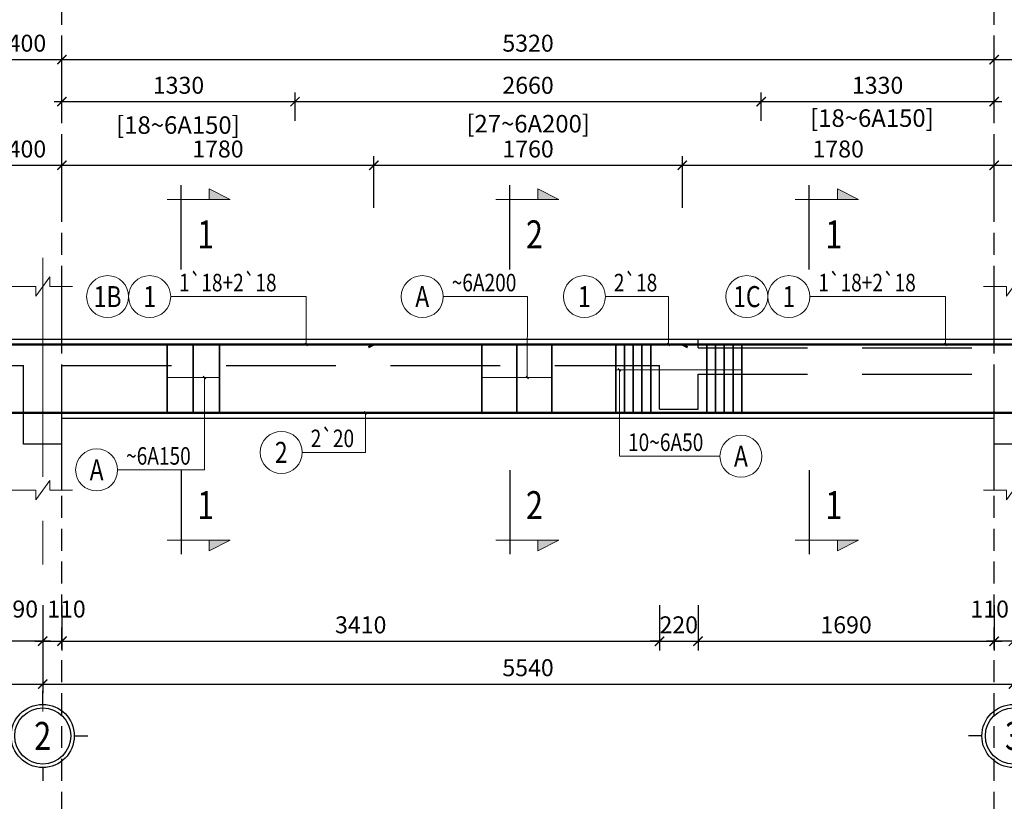
# Model space of a CAD drawing. Units: millimetres. Extents: x -449498 to -113498, y 92974 to 265615.
# Drawn here: x -224463 to -213224, y 181490 to 190406 of the extents above; entities that cross this region are included whole.
import ezdxf
from ezdxf.enums import TextEntityAlignment as Align

# ---------------------------------------------------------------- set-up
doc = ezdxf.new("R2010")
doc.units = ezdxf.units.MM
doc.header["$LTSCALE"] = 1000
doc.header["$MEASUREMENT"] = 0
for name, pattern in [('1', [2, 1, 1]), ('CENTERX2', [4, 2.5, -0.5, 0.5, -0.5]), ('HIDDEN', [0.375, 0.25, -0.125])]:
    doc.linetypes.add(name, pattern=pattern)
doc.layers.get('DEFPOINTS').update_dxf_attribs({"color": 250, "linetype": '1'})
for name, color, linetype, lineweight in [('KC-CHUNG-KYHIEU', 1, 'Continuous', 18), ('KC-CHUNG-TEXT', 7, 'Continuous', 20), ('KC-COT-NETCAT', 2, 'Continuous', 30), ('KC-DAM-NETCAT', 2, 'Continuous', 30), ('KC-DAM-NETDUT', 3, 'HIDDEN', 25), ('KC-DAM-THEP', 6, 'Continuous', 50), ('KC-DAM-THEPDAI', 4, 'Continuous', 35), ('KC-DIM', 8, 'Continuous', 13), ('KC-TRUC', 8, 'CENTERX2', 13)]:
    doc.layers.add(name, color=color, linetype=linetype, lineweight=lineweight)
doc.layers.add('ketcau-8', color=8, linetype='Continuous')
doc.styles.add('Chữ mảnh', font='vnsimli.shx', dxfattribs={"width": 0.7})
doc.styles.add('Chữ đậm', font='arial.ttf', dxfattribs={"width": 0.8})
doc.styles.add('TEXT', font='Vharialn.ttf')
doc.styles.add('Vnsimli', font='vnsimli.shx', dxfattribs={"width": 0.7, "bigfont": 'vns.shx'})
doc.dimstyles.new('Copy of ketcau-1 1-2', dxfattribs={"dimscale": 0.88, "dimtxt": 220, "dimasz": 120, "dimexe": 120, "dimexo": 0, "dimgap": 100, "dimtad": 1, "dimdec": 0, "dimlfac": 0.5, "dimzin": 4, "dimdsep": 46, "dimtxsty": 'TEXT', "dimblk": 'ARCHTICK', "dimcen": 200, "dimdle": 100, "dimclrd": 8, "dimclre": 8, "dimclrt": 2, "dimadec": 0, "dimazin": 0, "dimtfac": 1, "dimtdec": 0, "dimtix": 1, "dimtmove": 2, "dimatfit": 2, "dimldrblk": 'NONE', "dimfxl": 1, "dimtolj": 1, "dimtzin": 0, "dimarcsym": 0})
doc.dimstyles.new('D1-40', dxfattribs={"dimscale": 40, "dimtxt": 2.5, "dimasz": 0.75, "dimexe": 0.75, "dimexo": 0, "dimgap": 1, "dimtad": 1, "dimdec": 0, "dimzin": 13, "dimdsep": 46, "dimtxsty": 'Vnsimli', "dimblk": 'OBLIQUE', "dimcen": 1, "dimdle": 0.75, "dimclrd": 8, "dimclre": 8, "dimclrt": 2, "dimadec": 0, "dimazin": 0, "dimtfac": 1, "dimtdec": 0, "dimtix": 1, "dimtmove": 0, "dimatfit": 3, "dimfxl": 100, "dimtolj": 1, "dimtzin": 13, "dimlwd": -1, "dimlwe": -1, "dimarcsym": 1})

# ---------------------------------------------------------------- blocks, each defined once
blk = doc.blocks.new('Trục')
at = {"layer": 'KC-CHUNG-KYHIEU', "color": 9, "linetype": 'Continuous', "lineweight": -3}
for p, q in [((0, 4.5), (0, 6.42)), ((-4.5, 0), (-6.42, 0)), ((4.5, 0), (6.42, 0)), ((0, -4.5), (0, -6.42))]:
    blk.add_line(p, q, dxfattribs=at)
for radius in [4.5, 4]:
    blk.add_circle((0, 0), radius, dxfattribs=at)
at = {"layer": 'KC-CHUNG-TEXT', "color": 2, "style": 'Chữ đậm', "width": 0.8}
blk.add_attdef('TRỤC', text='', height=4, dxfattribs=at).set_placement((0, 0), align=Align.MIDDLE_CENTER)
blk = doc.blocks.new('_ArchTick')
at = {"color": 0, "linetype": 'ByBlock', "const_width": 0.15}
blk.add_lwpolyline([(-0.5, -0.5), (0.5, 0.5)], dxfattribs=at)
blk = doc.blocks.new('*D1451')
at = {"layer": 'DEFPOINTS', "color": 0, "ltscale": 5}
for p in [(-233360, 183728), (-224200, 183728), (-224200, 182828)]:
    blk.add_point(p, dxfattribs=at)
at = {"layer": 'KC-DIM', "color": 8, "lineweight": -2, "ltscale": 5}
for p, q in [((-233360, 183728), (-233360, 182722)), ((-224200, 183728), (-224200, 182722)), ((-233448, 182828), (-224112, 182828))]:
    blk.add_line(p, q, dxfattribs=at)
at = {"layer": 'KC-DIM', "color": 8, "lineweight": -2, "ltscale": 5, "xscale": 105.6, "yscale": 105.6, "zscale": 105.6, "rotation": 180}
blk.add_blockref('_ArchTick', (-233360, 182828), dxfattribs=at)
at = {"layer": 'KC-DIM', "color": 8, "lineweight": -2, "ltscale": 5, "xscale": 105.6, "yscale": 105.6, "zscale": 105.6}
blk.add_blockref('_ArchTick', (-224200, 182828), dxfattribs=at)
at = {"layer": 'KC-DIM', "color": 2, "ltscale": 5, "insert": (-228780, 183014), "char_height": 193.6, "attachment_point": 5, "style": 'TEXT'}
blk.add_mtext('\\A1;4580', dxfattribs=at)
blk = doc.blocks.new('_None')
blk = doc.blocks.new('*D1458')
at = {"layer": 'DEFPOINTS', "color": 0, "ltscale": 5}
for p in [(-213340, 189951), (-223980, 189252), (-213340, 189252)]:
    blk.add_point(p, dxfattribs=at)
at = {"layer": 'KC-DIM', "color": 8, "lineweight": -2, "ltscale": 5}
for p, q in [((-223980, 189252), (-223980, 190057)), ((-213340, 189252), (-213340, 190057)), ((-224068, 189951), (-213252, 189951))]:
    blk.add_line(p, q, dxfattribs=at)
at = {"layer": 'KC-DIM', "color": 8, "lineweight": -2, "ltscale": 5, "xscale": 105.6, "yscale": 105.6, "zscale": 105.6, "rotation": 180}
blk.add_blockref('_ArchTick', (-223980, 189951), dxfattribs=at)
at = {"layer": 'KC-DIM', "color": 8, "lineweight": -2, "ltscale": 5, "xscale": 105.6, "yscale": 105.6, "zscale": 105.6}
blk.add_blockref('_ArchTick', (-213340, 189951), dxfattribs=at)
at = {"layer": 'KC-DIM', "color": 2, "ltscale": 5, "insert": (-218660, 190138), "char_height": 193.6, "attachment_point": 5, "style": 'TEXT'}
blk.add_mtext('\\A1;5320', dxfattribs=at)
blk = doc.blocks.new('*D1460')
at = {"layer": 'DEFPOINTS', "color": 0, "ltscale": 5}
for p in [(-213340, 189471), (-216000, 189252), (-213340, 189252)]:
    blk.add_point(p, dxfattribs=at)
at = {"layer": 'KC-DIM', "color": 8, "lineweight": -2, "ltscale": 5}
for p, q in [((-216000, 189252), (-216000, 189577)), ((-213340, 189252), (-213340, 189577)), ((-216088, 189471), (-213252, 189471))]:
    blk.add_line(p, q, dxfattribs=at)
at = {"layer": 'KC-DIM', "color": 8, "lineweight": -2, "ltscale": 5, "xscale": 105.6, "yscale": 105.6, "zscale": 105.6, "rotation": 180}
blk.add_blockref('_ArchTick', (-216000, 189471), dxfattribs=at)
at = {"layer": 'KC-DIM', "color": 8, "lineweight": -2, "ltscale": 5, "xscale": 105.6, "yscale": 105.6, "zscale": 105.6}
blk.add_blockref('_ArchTick', (-213340, 189471), dxfattribs=at)
at = {"layer": 'KC-DIM', "color": 2, "ltscale": 5, "insert": (-214670, 189658), "char_height": 193.6, "attachment_point": 5, "style": 'TEXT'}
blk.add_mtext('\\A1;1330', dxfattribs=at)
blk = doc.blocks.new('*D1461')
at = {"layer": 'DEFPOINTS', "color": 0, "ltscale": 5}
for p in [(-216000, 189471), (-221320, 189252), (-216000, 189252)]:
    blk.add_point(p, dxfattribs=at)
at = {"layer": 'KC-DIM', "color": 8, "lineweight": -2, "ltscale": 5}
for p, q in [((-221320, 189252), (-221320, 189577)), ((-216000, 189252), (-216000, 189577)), ((-221408, 189471), (-215912, 189471))]:
    blk.add_line(p, q, dxfattribs=at)
at = {"layer": 'KC-DIM', "color": 8, "lineweight": -2, "ltscale": 5, "xscale": 105.6, "yscale": 105.6, "zscale": 105.6, "rotation": 180}
blk.add_blockref('_ArchTick', (-221320, 189471), dxfattribs=at)
at = {"layer": 'KC-DIM', "color": 8, "lineweight": -2, "ltscale": 5, "xscale": 105.6, "yscale": 105.6, "zscale": 105.6}
blk.add_blockref('_ArchTick', (-216000, 189471), dxfattribs=at)
at = {"layer": 'KC-DIM', "color": 2, "ltscale": 5, "insert": (-218660, 189658), "char_height": 193.6, "attachment_point": 5, "style": 'TEXT'}
blk.add_mtext('\\A1;2660', dxfattribs=at)
blk = doc.blocks.new('_Oblique')
at = {"color": 0, "linetype": 'ByBlock', "lineweight": -2}
blk.add_line((-0.5, -0.5), (0.5, 0.5), dxfattribs=at)
blk = doc.blocks.new('*U133')
at = {"layer": 'KC-CHUNG-KYHIEU'}
blk.add_circle((3, 0), 3, dxfattribs=at)
at = {"layer": 'KC-CHUNG-KYHIEU', "color": 7, "style": 'Chữ mảnh', "width": 0.8}
blk.add_attdef('THEP', text='', height=2.5, dxfattribs=at).set_placement((-13.11, 2), align=Align.MIDDLE_LEFT)
at = {"layer": 'KC-CHUNG-KYHIEU', "color": 7, "style": 'Chữ đậm', "width": 0.8}
blk.add_attdef('SH', text='', height=3, dxfattribs=at).set_placement((3, 0), align=Align.MIDDLE_CENTER)
blk = doc.blocks.new('*U129')
at = {"layer": 'KC-CHUNG-KYHIEU'}
blk.add_circle((3, 0), 3, dxfattribs=at)
at = {"layer": 'KC-CHUNG-KYHIEU', "color": 7, "style": 'Chữ mảnh', "width": 0.8}
blk.add_attdef('THEP', text='', height=2.5, dxfattribs=at).set_placement((7.2, 2), align=Align.MIDDLE_LEFT)
at = {"layer": 'KC-CHUNG-KYHIEU', "color": 7, "style": 'Chữ đậm', "width": 0.8}
blk.add_attdef('SH', text='', height=3, dxfattribs=at).set_placement((3, 0), align=Align.MIDDLE_CENTER)
blk = doc.blocks.new('*D1465')
at = {"layer": 'DEFPOINTS', "color": 0, "ltscale": 5}
for p in [(-224200, 183728), (-213120, 183728), (-213120, 182828)]:
    blk.add_point(p, dxfattribs=at)
at = {"layer": 'KC-DIM', "color": 8, "lineweight": -2, "ltscale": 5}
for p, q in [((-224200, 183728), (-224200, 182722)), ((-213120, 183728), (-213120, 182722)), ((-224288, 182828), (-213032, 182828))]:
    blk.add_line(p, q, dxfattribs=at)
at = {"layer": 'KC-DIM', "color": 8, "lineweight": -2, "ltscale": 5, "xscale": 105.6, "yscale": 105.6, "zscale": 105.6, "rotation": 180}
blk.add_blockref('_ArchTick', (-224200, 182828), dxfattribs=at)
at = {"layer": 'KC-DIM', "color": 8, "lineweight": -2, "ltscale": 5, "xscale": 105.6, "yscale": 105.6, "zscale": 105.6}
blk.add_blockref('_ArchTick', (-213120, 182828), dxfattribs=at)
at = {"layer": 'KC-DIM', "color": 2, "ltscale": 5, "insert": (-218660, 183014), "char_height": 193.6, "attachment_point": 5, "style": 'TEXT'}
blk.add_mtext('\\A1;5540', dxfattribs=at)
blk = doc.blocks.new('*D1468')
at = {"layer": 'DEFPOINTS', "color": 0, "ltscale": 5}
for p in [(-223980, 183728), (-217160, 183728), (-217160, 183316)]:
    blk.add_point(p, dxfattribs=at)
at = {"layer": 'KC-DIM', "color": 8, "lineweight": -2, "ltscale": 5}
for p, q in [((-223980, 183728), (-223980, 183210)), ((-217160, 183728), (-217160, 183210)), ((-224068, 183316), (-217072, 183316))]:
    blk.add_line(p, q, dxfattribs=at)
at = {"layer": 'KC-DIM', "color": 8, "lineweight": -2, "ltscale": 5, "xscale": 105.6, "yscale": 105.6, "zscale": 105.6, "rotation": 180}
blk.add_blockref('_ArchTick', (-223980, 183316), dxfattribs=at)
at = {"layer": 'KC-DIM', "color": 8, "lineweight": -2, "ltscale": 5, "xscale": 105.6, "yscale": 105.6, "zscale": 105.6}
blk.add_blockref('_ArchTick', (-217160, 183316), dxfattribs=at)
at = {"layer": 'KC-DIM', "color": 2, "ltscale": 5, "insert": (-220570, 183503), "char_height": 193.6, "attachment_point": 5, "style": 'TEXT'}
blk.add_mtext('\\A1;3410', dxfattribs=at)
blk = doc.blocks.new('*D1469')
at = {"layer": 'DEFPOINTS', "color": 0, "ltscale": 5}
for p in [(-217160, 183728), (-216720, 183728), (-216720, 183316)]:
    blk.add_point(p, dxfattribs=at)
at = {"layer": 'KC-DIM', "color": 8, "lineweight": -2, "ltscale": 5}
for p, q in [((-217160, 183728), (-217160, 183210)), ((-216720, 183728), (-216720, 183210)), ((-217160, 183316), (-217266, 183316)), ((-217160, 183316), (-216720, 183316)), ((-216720, 183316), (-216614, 183316))]:
    blk.add_line(p, q, dxfattribs=at)
at = {"layer": 'KC-DIM', "color": 8, "lineweight": -2, "ltscale": 5, "xscale": 105.6, "yscale": 105.6, "zscale": 105.6}
blk.add_blockref('_ArchTick', (-217160, 183316), dxfattribs=at)
at = {"layer": 'KC-DIM', "color": 8, "lineweight": -2, "ltscale": 5, "xscale": 105.6, "yscale": 105.6, "zscale": 105.6, "rotation": 180}
blk.add_blockref('_ArchTick', (-216720, 183316), dxfattribs=at)
at = {"layer": 'KC-DIM', "color": 2, "ltscale": 5, "insert": (-216940, 183503), "char_height": 193.6, "attachment_point": 5, "style": 'TEXT'}
blk.add_mtext('\\A1;220', dxfattribs=at)
blk = doc.blocks.new('*D1470')
at = {"layer": 'DEFPOINTS', "color": 0, "ltscale": 5}
for p in [(-216720, 183728), (-213340, 183728), (-213340, 183316)]:
    blk.add_point(p, dxfattribs=at)
at = {"layer": 'KC-DIM', "color": 8, "lineweight": -2, "ltscale": 5}
for p, q in [((-216720, 183728), (-216720, 183210)), ((-213340, 183728), (-213340, 183210)), ((-216808, 183316), (-213252, 183316))]:
    blk.add_line(p, q, dxfattribs=at)
at = {"layer": 'KC-DIM', "color": 8, "lineweight": -2, "ltscale": 5, "xscale": 105.6, "yscale": 105.6, "zscale": 105.6, "rotation": 180}
blk.add_blockref('_ArchTick', (-216720, 183316), dxfattribs=at)
at = {"layer": 'KC-DIM', "color": 8, "lineweight": -2, "ltscale": 5, "xscale": 105.6, "yscale": 105.6, "zscale": 105.6}
blk.add_blockref('_ArchTick', (-213340, 183316), dxfattribs=at)
at = {"layer": 'KC-DIM', "color": 2, "ltscale": 5, "insert": (-215030, 183503), "char_height": 193.6, "attachment_point": 5, "style": 'TEXT'}
blk.add_mtext('\\A1;1690', dxfattribs=at)
blk = doc.blocks.new('*D1617')
at = {"layer": 'DEFPOINTS', "color": 0, "ltscale": 5}
for p in [(-213340, 183728), (-213120, 183728), (-213340, 183316)]:
    blk.add_point(p, dxfattribs=at)
at = {"layer": 'KC-DIM', "color": 8, "lineweight": -2, "ltscale": 5}
for p, q in [((-213340, 183728), (-213340, 183210)), ((-213120, 183728), (-213120, 183210)), ((-213032, 183316), (-213428, 183316))]:
    blk.add_line(p, q, dxfattribs=at)
at = {"layer": 'KC-DIM', "color": 8, "lineweight": -2, "ltscale": 5, "xscale": 105.6, "yscale": 105.6, "zscale": 105.6, "rotation": 180}
blk.add_blockref('_ArchTick', (-213340, 183316), dxfattribs=at)
at = {"layer": 'KC-DIM', "color": 8, "lineweight": -2, "ltscale": 5, "xscale": 105.6, "yscale": 105.6, "zscale": 105.6}
blk.add_blockref('_ArchTick', (-213120, 183316), dxfattribs=at)
at = {"layer": 'KC-DIM', "color": 2, "ltscale": 5, "insert": (-213391, 183683), "char_height": 193.6, "attachment_point": 5, "style": 'TEXT'}
blk.add_mtext('\\A1;110', dxfattribs=at)
blk = doc.blocks.new('*D1618')
at = {"layer": 'DEFPOINTS', "color": 0, "ltscale": 5}
for p in [(-212240, 189951), (-213340, 189252), (-212240, 189252)]:
    blk.add_point(p, dxfattribs=at)
at = {"layer": 'KC-DIM', "color": 8, "lineweight": -2, "ltscale": 5}
for p, q in [((-213340, 189252), (-213340, 190057)), ((-212240, 189252), (-212240, 190057)), ((-213428, 189951), (-212152, 189951))]:
    blk.add_line(p, q, dxfattribs=at)
at = {"layer": 'KC-DIM', "color": 8, "lineweight": -2, "ltscale": 5, "xscale": 105.6, "yscale": 105.6, "zscale": 105.6, "rotation": 180}
blk.add_blockref('_ArchTick', (-213340, 189951), dxfattribs=at)
at = {"layer": 'KC-DIM', "color": 8, "lineweight": -2, "ltscale": 5, "xscale": 105.6, "yscale": 105.6, "zscale": 105.6}
blk.add_blockref('_ArchTick', (-212240, 189951), dxfattribs=at)
at = {"layer": 'KC-DIM', "color": 2, "ltscale": 5, "insert": (-212790, 190138), "char_height": 193.6, "attachment_point": 5, "style": 'TEXT'}
blk.add_mtext('\\A1;550', dxfattribs=at)
blk = doc.blocks.new('*D1619')
at = {"layer": 'DEFPOINTS', "color": 0, "ltscale": 5}
for p in [(-224200, 183728), (-223980, 183728), (-223980, 183316)]:
    blk.add_point(p, dxfattribs=at)
at = {"layer": 'KC-DIM', "color": 8, "lineweight": -2, "ltscale": 5}
for p, q in [((-224200, 183728), (-224200, 183210)), ((-223980, 183728), (-223980, 183210)), ((-224288, 183316), (-223892, 183316))]:
    blk.add_line(p, q, dxfattribs=at)
at = {"layer": 'KC-DIM', "color": 8, "lineweight": -2, "ltscale": 5, "xscale": 105.6, "yscale": 105.6, "zscale": 105.6, "rotation": 180}
blk.add_blockref('_ArchTick', (-224200, 183316), dxfattribs=at)
at = {"layer": 'KC-DIM', "color": 8, "lineweight": -2, "ltscale": 5, "xscale": 105.6, "yscale": 105.6, "zscale": 105.6}
blk.add_blockref('_ArchTick', (-223980, 183316), dxfattribs=at)
at = {"layer": 'KC-DIM', "color": 2, "ltscale": 5, "insert": (-223929, 183683), "char_height": 193.6, "attachment_point": 5, "style": 'TEXT'}
blk.add_mtext('\\A1;110', dxfattribs=at)
blk = doc.blocks.new('*D1620')
at = {"layer": 'DEFPOINTS', "color": 0, "ltscale": 5}
for p in [(-224780, 183728), (-224200, 183728), (-224780, 183316)]:
    blk.add_point(p, dxfattribs=at)
at = {"layer": 'KC-DIM', "color": 8, "lineweight": -2, "ltscale": 5}
for p, q in [((-224780, 183728), (-224780, 183210)), ((-224200, 183728), (-224200, 183210)), ((-224112, 183316), (-224868, 183316))]:
    blk.add_line(p, q, dxfattribs=at)
at = {"layer": 'KC-DIM', "color": 8, "lineweight": -2, "ltscale": 5, "xscale": 105.6, "yscale": 105.6, "zscale": 105.6, "rotation": 180}
blk.add_blockref('_ArchTick', (-224780, 183316), dxfattribs=at)
at = {"layer": 'KC-DIM', "color": 8, "lineweight": -2, "ltscale": 5, "xscale": 105.6, "yscale": 105.6, "zscale": 105.6}
blk.add_blockref('_ArchTick', (-224200, 183316), dxfattribs=at)
at = {"layer": 'KC-DIM', "color": 2, "ltscale": 5, "insert": (-224473, 183683), "char_height": 193.6, "attachment_point": 5, "style": 'TEXT'}
blk.add_mtext('\\A1;290', dxfattribs=at)
blk = doc.blocks.new('*D1621')
at = {"layer": 'DEFPOINTS', "color": 0, "ltscale": 5}
for p in [(-223980, 189951), (-224780, 189252), (-223980, 189252)]:
    blk.add_point(p, dxfattribs=at)
at = {"layer": 'KC-DIM', "color": 8, "lineweight": -2, "ltscale": 5}
for p, q in [((-224780, 189252), (-224780, 190057)), ((-223980, 189252), (-223980, 190057)), ((-224868, 189951), (-223892, 189951))]:
    blk.add_line(p, q, dxfattribs=at)
at = {"layer": 'KC-DIM', "color": 8, "lineweight": -2, "ltscale": 5, "xscale": 105.6, "yscale": 105.6, "zscale": 105.6, "rotation": 180}
blk.add_blockref('_ArchTick', (-224780, 189951), dxfattribs=at)
at = {"layer": 'KC-DIM', "color": 8, "lineweight": -2, "ltscale": 5, "xscale": 105.6, "yscale": 105.6, "zscale": 105.6}
blk.add_blockref('_ArchTick', (-223980, 189951), dxfattribs=at)
at = {"layer": 'KC-DIM', "color": 2, "ltscale": 5, "insert": (-224380, 190138), "char_height": 193.6, "attachment_point": 5, "style": 'TEXT'}
blk.add_mtext('\\A1;400', dxfattribs=at)
blk = doc.blocks.new('*D1622')
at = {"layer": 'DEFPOINTS', "color": 0, "ltscale": 5}
for p in [(-221320, 189471), (-223980, 189252), (-221320, 189252)]:
    blk.add_point(p, dxfattribs=at)
at = {"layer": 'KC-DIM', "color": 8, "lineweight": -2, "ltscale": 5}
for p, q in [((-223980, 189252), (-223980, 189577)), ((-221320, 189252), (-221320, 189577)), ((-224068, 189471), (-221232, 189471))]:
    blk.add_line(p, q, dxfattribs=at)
at = {"layer": 'KC-DIM', "color": 8, "lineweight": -2, "ltscale": 5, "xscale": 105.6, "yscale": 105.6, "zscale": 105.6, "rotation": 180}
blk.add_blockref('_ArchTick', (-223980, 189471), dxfattribs=at)
at = {"layer": 'KC-DIM', "color": 8, "lineweight": -2, "ltscale": 5, "xscale": 105.6, "yscale": 105.6, "zscale": 105.6}
blk.add_blockref('_ArchTick', (-221320, 189471), dxfattribs=at)
at = {"layer": 'KC-DIM', "color": 2, "ltscale": 5, "insert": (-222650, 189658), "char_height": 193.6, "attachment_point": 5, "style": 'TEXT'}
blk.add_mtext('\\A1;1330', dxfattribs=at)
blk = doc.blocks.new('*U128')
at = {"layer": 'KC-CHUNG-KYHIEU'}
for points in [[(7, 0), (4, 1.5), (4, 0)], [(7, -48.6), (4, -50.1), (4, -48.6)]]:
    blk.add_hatch(color=3, dxfattribs=at).paths.add_polyline_path(points)
at = {"layer": 'KC-CHUNG-KYHIEU', "color": 3, "lineweight": 25}
for p, q in [((0, -10), (0, 2)), ((0, -38.6), (0, -50.6))]:
    blk.add_line(p, q, dxfattribs=at)
at = {"layer": 'KC-CHUNG-KYHIEU', "color": 3}
for p, q in [((4, 0), (4, 1.5)), ((4, 1.5), (7, 0)), ((-2, 0), (7, 0)), ((-2, -48.6), (7, -48.6)), ((4, -48.6), (4, -50.1)), ((4, -50.1), (7, -48.6))]:
    blk.add_line(p, q, dxfattribs=at)
at = {"layer": 'KC-CHUNG-TEXT', "color": 7, "style": 'Chữ đậm', "width": 0.8}
for tag, p in [('M1', (3.5, -5)), ('M2', (3.5, -43.6))]:
    blk.add_attdef(tag, text='', height=4, dxfattribs=at).set_placement(p, align=Align.MIDDLE_CENTER)
blk = doc.blocks.new('*D1731')
at = {"layer": 'DEFPOINTS', "color": 0, "ltscale": 5}
for p in [(-223980, 188745), (-224780, 188260), (-223980, 188260)]:
    blk.add_point(p, dxfattribs=at)
at = {"layer": 'KC-DIM', "color": 8, "lineweight": -2, "ltscale": 5}
for p, q in [((-224780, 188260), (-224780, 188850)), ((-223980, 188260), (-223980, 188850)), ((-224868, 188745), (-223892, 188745))]:
    blk.add_line(p, q, dxfattribs=at)
at = {"layer": 'KC-DIM', "color": 8, "lineweight": -2, "ltscale": 5, "xscale": 105.6, "yscale": 105.6, "zscale": 105.6, "rotation": 180}
blk.add_blockref('_ArchTick', (-224780, 188745), dxfattribs=at)
at = {"layer": 'KC-DIM', "color": 8, "lineweight": -2, "ltscale": 5, "xscale": 105.6, "yscale": 105.6, "zscale": 105.6}
blk.add_blockref('_ArchTick', (-223980, 188745), dxfattribs=at)
at = {"layer": 'KC-DIM', "color": 2, "ltscale": 5, "insert": (-224380, 188931), "char_height": 193.6, "attachment_point": 5, "style": 'TEXT'}
blk.add_mtext('\\A1;400', dxfattribs=at)
blk = doc.blocks.new('*D1732')
at = {"layer": 'DEFPOINTS', "color": 0, "ltscale": 5}
for p in [(-220420, 188745), (-223980, 188260), (-220420, 188260)]:
    blk.add_point(p, dxfattribs=at)
at = {"layer": 'KC-DIM', "color": 8, "lineweight": -2, "ltscale": 5}
for p, q in [((-223980, 188260), (-223980, 188850)), ((-220420, 188260), (-220420, 188850)), ((-224068, 188745), (-220332, 188745))]:
    blk.add_line(p, q, dxfattribs=at)
at = {"layer": 'KC-DIM', "color": 8, "lineweight": -2, "ltscale": 5, "xscale": 105.6, "yscale": 105.6, "zscale": 105.6, "rotation": 180}
blk.add_blockref('_ArchTick', (-223980, 188745), dxfattribs=at)
at = {"layer": 'KC-DIM', "color": 8, "lineweight": -2, "ltscale": 5, "xscale": 105.6, "yscale": 105.6, "zscale": 105.6}
blk.add_blockref('_ArchTick', (-220420, 188745), dxfattribs=at)
at = {"layer": 'KC-DIM', "color": 2, "ltscale": 5, "insert": (-222200, 188931), "char_height": 193.6, "attachment_point": 5, "style": 'TEXT'}
blk.add_mtext('\\A1;1780', dxfattribs=at)
blk = doc.blocks.new('*D1733')
at = {"layer": 'DEFPOINTS', "color": 0, "ltscale": 5}
for p in [(-216899, 188745), (-220420, 188260), (-216899, 188260)]:
    blk.add_point(p, dxfattribs=at)
at = {"layer": 'KC-DIM', "color": 8, "lineweight": -2, "ltscale": 5}
for p, q in [((-220420, 188260), (-220420, 188850)), ((-216899, 188260), (-216899, 188850)), ((-220508, 188745), (-216811, 188745))]:
    blk.add_line(p, q, dxfattribs=at)
at = {"layer": 'KC-DIM', "color": 8, "lineweight": -2, "ltscale": 5, "xscale": 105.6, "yscale": 105.6, "zscale": 105.6, "rotation": 180}
blk.add_blockref('_ArchTick', (-220420, 188745), dxfattribs=at)
at = {"layer": 'KC-DIM', "color": 8, "lineweight": -2, "ltscale": 5, "xscale": 105.6, "yscale": 105.6, "zscale": 105.6}
blk.add_blockref('_ArchTick', (-216899, 188745), dxfattribs=at)
at = {"layer": 'KC-DIM', "color": 2, "ltscale": 5, "insert": (-218660, 188931), "char_height": 193.6, "attachment_point": 5, "style": 'TEXT'}
blk.add_mtext('\\A1;1760', dxfattribs=at)
blk = doc.blocks.new('*D1734')
at = {"layer": 'DEFPOINTS', "color": 0, "ltscale": 5}
for p in [(-213340, 188745), (-216899, 188260), (-213340, 188260)]:
    blk.add_point(p, dxfattribs=at)
at = {"layer": 'KC-DIM', "color": 8, "lineweight": -2, "ltscale": 5}
for p, q in [((-216899, 188260), (-216899, 188850)), ((-213340, 188260), (-213340, 188850)), ((-216987, 188745), (-213252, 188745))]:
    blk.add_line(p, q, dxfattribs=at)
at = {"layer": 'KC-DIM', "color": 8, "lineweight": -2, "ltscale": 5, "xscale": 105.6, "yscale": 105.6, "zscale": 105.6, "rotation": 180}
blk.add_blockref('_ArchTick', (-216899, 188745), dxfattribs=at)
at = {"layer": 'KC-DIM', "color": 8, "lineweight": -2, "ltscale": 5, "xscale": 105.6, "yscale": 105.6, "zscale": 105.6}
blk.add_blockref('_ArchTick', (-213340, 188745), dxfattribs=at)
at = {"layer": 'KC-DIM', "color": 2, "ltscale": 5, "insert": (-215120, 188931), "char_height": 193.6, "attachment_point": 5, "style": 'TEXT'}
blk.add_mtext('\\A1;1780', dxfattribs=at)
blk = doc.blocks.new('*D1735')
at = {"layer": 'DEFPOINTS', "color": 0, "ltscale": 5}
for p in [(-212240, 188745), (-213340, 188260), (-212240, 188260)]:
    blk.add_point(p, dxfattribs=at)
at = {"layer": 'KC-DIM', "color": 8, "lineweight": -2, "ltscale": 5}
for p, q in [((-213340, 188260), (-213340, 188850)), ((-212240, 188260), (-212240, 188850)), ((-213428, 188745), (-212152, 188745))]:
    blk.add_line(p, q, dxfattribs=at)
at = {"layer": 'KC-DIM', "color": 8, "lineweight": -2, "ltscale": 5, "xscale": 105.6, "yscale": 105.6, "zscale": 105.6, "rotation": 180}
blk.add_blockref('_ArchTick', (-213340, 188745), dxfattribs=at)
at = {"layer": 'KC-DIM', "color": 8, "lineweight": -2, "ltscale": 5, "xscale": 105.6, "yscale": 105.6, "zscale": 105.6}
blk.add_blockref('_ArchTick', (-212240, 188745), dxfattribs=at)
at = {"layer": 'KC-DIM', "color": 2, "ltscale": 5, "insert": (-212790, 188931), "char_height": 193.6, "attachment_point": 5, "style": 'TEXT'}
blk.add_mtext('\\A1;550', dxfattribs=at)

msp = doc.modelspace()

# ---------------------------------------------------------------- linework, layer by layer
at = {"layer": 'KC-CHUNG-KYHIEU'}
for p, q in [((-217659.94, 186412.32), (-216219.94, 186412.32)), ((-222781.14, 186324.68), (-222181.14, 186324.68)), ((-219187.23, 186324.68), (-218387.23, 186324.68))]:
    msp.add_line(p, q, dxfattribs=at)
for centre in [(-223459.03, 187247.1), (-216162.67, 187247.1)]:
    msp.add_circle(centre, 240, dxfattribs=at)
at = {"layer": 'KC-COT-NETCAT'}
for p, q in [((-223979.94, 186762.32), (-223979.94, 187362.32)), ((-213339.94, 186762.32), (-213339.94, 187362.32)), ((-223979.94, 185040.29), (-223979.94, 185862.32)), ((-213339.94, 185040.29), (-213339.94, 185862.32))]:
    msp.add_line(p, q, dxfattribs=at)
at = {"layer": 'KC-DAM-NETCAT'}
for p, q in [((-223979.94, 186762.32), (-213339.94, 186762.32)), ((-223979.94, 185862.32), (-213339.94, 185862.32))]:
    msp.add_line(p, q, dxfattribs=at)
at = {"layer": 'KC-DAM-NETDUT', "ltscale": 5}
for p, q in [((-224979.94, 186762.32), (-223979.94, 186762.32)), ((-216719.94, 186662.32), (-216719.94, 186762.32)), ((-213339.94, 186662.32), (-213339.94, 186762.32)), ((-213339.94, 186762.32), (-212239.94, 186762.32)), ((-216719.94, 186662.32), (-213339.94, 186662.32)), ((-230739.94, 186462.32), (-224419.94, 186462.32)), ((-224419.94, 185562.32), (-224419.94, 186462.32)), ((-223979.94, 186462.32), (-217159.94, 186462.32)), ((-223979.94, 185562.32), (-223979.94, 186462.32)), ((-217159.94, 185962.32), (-217159.94, 186462.32)), ((-216719.94, 185962.32), (-216719.94, 186362.32)), ((-216719.94, 186362.32), (-213339.94, 186362.32)), ((-213339.94, 185562.32), (-213339.94, 186362.32)), ((-217159.94, 185962.32), (-216719.94, 185962.32)), ((-223979.94, 185562.32), (-224419.94, 185562.32)), ((-212899.94, 185562.32), (-213339.94, 185562.32))]:
    msp.add_line(p, q, dxfattribs=at)
at = {"layer": 'KC-DAM-THEP'}
for points in [[(-235304.64, 186637.04), (-235319.94, 186703.3), (-235319.94, 185958.32, 0.41421356), (-235283.94, 185922.32), (-204675.94, 185922.32, 0.41421356), (-204639.94, 185958.32), (-204639.94, 186696.33), (-204655.24, 186630.07)], [(-202855.24, 186288.58), (-202839.94, 186222.32), (-202839.94, 186666.32, 0.41421356), (-202875.94, 186702.32), (-235283.94, 186702.32, 0.41421356), (-235319.94, 186666.32), (-235319.94, 185929.13), (-235304.64, 185995.39)]]:
    msp.add_lwpolyline(points, format="xyb", dxfattribs=at)
for points in [[(-220479.94, 186672.32), (-220419.94, 186702.32), (-227579.94, 186702.32), (-227519.94, 186672.32)], [(-216839.19, 186672.32), (-216899.19, 186702.32), (-209939.94, 186702.32), (-209999.94, 186672.32)]]:
    msp.add_lwpolyline(points, dxfattribs=at)
at = {"layer": 'KC-DAM-THEPDAI'}
for p, q in [((-222781.14, 186702.32), (-222781.14, 185922.32)), ((-222481.14, 186702.32), (-222481.14, 185922.32)), ((-222181.14, 186702.32), (-222181.14, 185922.32)), ((-219187.23, 186702.32), (-219187.23, 185922.32)), ((-218787.23, 186702.32), (-218787.23, 185922.32)), ((-218387.23, 186702.32), (-218387.23, 185922.32)), ((-217659.94, 186702.32), (-217659.94, 185922.32)), ((-217559.94, 186702.32), (-217559.94, 185922.32)), ((-217459.94, 186702.32), (-217459.94, 185922.32)), ((-217359.94, 186702.32), (-217359.94, 185922.32)), ((-217259.94, 186702.32), (-217259.94, 185922.32)), ((-216619.94, 186702.32), (-216619.94, 185922.32)), ((-216519.94, 186702.32), (-216519.94, 185922.32)), ((-216419.94, 186702.32), (-216419.94, 185922.32)), ((-216319.94, 186702.32), (-216319.94, 185922.32)), ((-216219.94, 186702.32), (-216219.94, 185922.32))]:
    msp.add_line(p, q, dxfattribs=at)
at = {"layer": 'KC-DIM', "linetype": 'Continuous', "ltscale": 5}
for points in [[(-224943.02, 187362.32), (-224279.94, 187362.32), (-224279.94, 187252.42), (-224120.12, 187472.22), (-224119.94, 187362.32), (-223859.94, 187362.32)], [(-213459.94, 187362.32), (-213199.94, 187362.32), (-213199.94, 187252.42), (-213040.12, 187472.22), (-213039.94, 187362.32), (-212137.73, 187362.32)], [(-224948.37, 185040.29), (-224279.94, 185040.29), (-224279.94, 184930.39), (-224120.12, 185150.19), (-224119.94, 185040.29), (-223859.94, 185040.29)], [(-213459.94, 185040.29), (-213199.94, 185040.29), (-213199.94, 184930.39), (-213040.12, 185150.19), (-213039.94, 185040.29), (-212143.48, 185040.29)]]:
    msp.add_lwpolyline(points, dxfattribs=at)
at = {"layer": 'KC-TRUC'}
msp.add_line((-224199.94, 187690.67), (-224199.94, 182514.46), dxfattribs=at)
msp.add_line((-224199.94, 187690.67), (-224199.94, 182514.46), dxfattribs=at)
at = {"layer": 'ketcau-8', "linetype": 'HIDDEN'}
for p, q in [((-223979.94, 176848.9), (-223979.94, 195565.96)), ((-213339.94, 176848.9), (-213339.94, 195565.96))]:
    msp.add_line(p, q, dxfattribs=at)

# ---------------------------------------------------------------- block references
at = {"layer": 'KC-CHUNG-KYHIEU', "xscale": 80, "yscale": 80, "zscale": 80}
for name, p, values in [('*U129', (-223219.03, 187247.1), {'SH': '1', 'THEP': '1`18+2`18'}), ('*U129', (-220107.79, 187247.1), {'SH': 'A', 'THEP': '~6A200'}), ('*U129', (-218257.03, 187247.1), {'SH': '1', 'THEP': '2`18'}), ('*U129', (-215922.67, 187247.1), {'SH': '1', 'THEP': '1`18+2`18'}), ('*U129', (-221717.19, 185469.96), {'SH': '2', 'THEP': '2`20'}), ('*U133', (-216470.13, 185425.88), {'SH': 'A', 'THEP': '10~6A50'}), ('*U129', (-223824.55, 185269.96), {'SH': 'A', 'THEP': '~6A150'})]:
    msp.add_blockref(name, p, dxfattribs=at).add_auto_attribs(values)
at = {"layer": 'KC-CHUNG-TEXT', "xscale": 80, "yscale": 80, "zscale": 80}
for p, values in [((-222620, 188356.53), {'M2': '1', 'M1': '1'}), ((-218867.31, 188356.53), {'M2': '2', 'M1': '2'}), ((-215449.65, 188356.53), {'M2': '1', 'M1': '1'})]:
    msp.add_blockref('*U128', p, dxfattribs=at).add_auto_attribs(values)
at = {"layer": 'KC-DAM-NETCAT'}
ref = msp.add_blockref('Trục', (-224199.94, 182235.56), dxfattribs=dict(at, xscale=80, yscale=80, zscale=80))
ref.add_attrib('1', '2', dxfattribs={"layer": 'KC-CHUNG-KYHIEU', "color": 2, "height": 320, "style": 'Chữ đậm', "width": 0.8}).set_placement((-224199.94, 182235.56), align=Align.MIDDLE_CENTER)
ref = msp.add_blockref('Trục', (-213119.94, 182235.56), dxfattribs=dict(at, xscale=80, yscale=80, zscale=80))
ref.add_attrib('1', '3', dxfattribs={"layer": 'KC-CHUNG-KYHIEU', "color": 2, "height": 320, "style": 'Chữ đậm', "width": 0.8}).set_placement((-213119.94, 182235.56), align=Align.MIDDLE_CENTER)

# ---------------------------------------------------------------- texts
at = {"layer": 'KC-CHUNG-KYHIEU', "color": 7, "style": 'Chữ đậm', "width": 0.8}
for tag, p in [('1B', (-223459.03, 187247.1)), ('1C', (-216162.67, 187247.1))]:
    msp.add_attdef(tag, text='1', height=240, dxfattribs=at).set_placement(p, align=Align.MIDDLE_CENTER)
at = {"layer": 'KC-DIM', "color": 3, "ltscale": 5, "char_height": 200, "attachment_point": 5, "style": 'Chữ mảnh'}
for s, insert in [('\\A1;[18~6A150]', (-214734.94, 189283.33)), ('\\A1;[18~6A150]', (-222656.42, 189204.04)), ('\\A1;[27~6A200]', (-218658.87, 189219.21))]:
    msp.add_mtext(s, dxfattribs=dict(at, insert=insert))

# ---------------------------------------------------------------- dimensions: what is measured, and where the dimension line sits
at = {"layer": 'KC-DIM', "ltscale": 5}
for base, p1, p2, picture, middle in [((-223979.94, 189951.1), (-224779.94, 189251.74), (-223979.94, 189251.74), '*D1621', (-224379.94, 190137.94)), ((-213339.94, 189951.1), (-223979.94, 189251.74), (-213339.94, 189251.74), '*D1458', (-218659.94, 190138.01)), ((-212239.94, 189951.1), (-213339.94, 189251.74), (-212239.94, 189251.74), '*D1618', (-212789.94, 190137.94)), ((-221319.94, 189470.92), (-223979.94, 189251.74), (-221319.94, 189251.74), '*D1622', (-222649.94, 189657.83)), ((-215999.94, 189470.92), (-221319.94, 189251.74), (-215999.94, 189251.74), '*D1461', (-218659.94, 189657.77)), ((-213339.94, 189470.92), (-215999.94, 189251.74), (-213339.94, 189251.74), '*D1460', (-214669.94, 189657.83)), ((-223979.94, 188744.54), (-224779.94, 188260.4), (-223979.94, 188260.4), '*D1731', (-224379.94, 188931.38)), ((-220419.94, 188744.54), (-223979.94, 188260.4), (-220419.94, 188260.4), '*D1732', (-222199.94, 188931.38)), ((-216899.19, 188744.54), (-220419.94, 188260.4), (-216899.19, 188260.4), '*D1733', (-218659.57, 188931.38)), ((-213339.94, 188744.54), (-216899.19, 188260.4), (-213339.94, 188260.4), '*D1734', (-215119.57, 188931.38)), ((-212239.94, 188744.54), (-213339.94, 188260.4), (-212239.94, 188260.4), '*D1735', (-212789.94, 188931.38)), ((-224199.94, 182827.53), (-233359.94, 183727.53), (-224199.94, 183727.53), '*D1451', (-228779.94, 183014.38)), ((-213119.94, 182827.53), (-224199.94, 183727.53), (-213119.94, 183727.53), '*D1465', (-218659.94, 183014.38)), ((-217159.94, 183315.82), (-223979.94, 183727.53), (-217159.94, 183727.53), '*D1468', (-220569.94, 183502.73)), ((-216719.94, 183315.82), (-217159.94, 183727.53), (-216719.94, 183727.53), '*D1469', (-216939.94, 183502.67)), ((-213339.94, 183315.82), (-216719.94, 183727.53), (-213339.94, 183727.53), '*D1470', (-215029.94, 183502.67))]:
    dim = msp.add_linear_dim(base=base, p1=p1, p2=p2, dimstyle='Copy of ketcau-1 1-2', dxfattribs=at)
    dim.commit()
    dim.dimension.update_dxf_attribs({"geometry": picture, "text_midpoint": middle})
for base, p1, p2, picture, middle in [((-224779.94, 183315.82), (-224199.94, 183727.53), (-224779.94, 183727.53), '*D1620', (-224473.5, 183682.66)), ((-213339.94, 183315.82), (-213119.94, 183727.53), (-213339.94, 183727.53), '*D1617', (-213391.17, 183683.44))]:
    dim = msp.add_linear_dim(base=base, p1=p1, p2=p2, angle=180, dimstyle='Copy of ketcau-1 1-2', dxfattribs=at)
    dim.commit()
    dim.dimension.update_dxf_attribs({"geometry": picture, "text_midpoint": middle, "dimtype": 160})
dim = msp.add_linear_dim(base=(-223979.94, 183315.82), p1=(-224199.94, 183727.53), p2=(-223979.94, 183727.53), dimstyle='Copy of ketcau-1 1-2', dxfattribs=at)
dim.commit()
dim.dimension.update_dxf_attribs({"geometry": '*D1619', "text_midpoint": (-223928.72, 183683.44), "dimtype": 160})

# ---------------------------------------------------------------- leaders
at = {"layer": 'KC-CHUNG-KYHIEU'}
for points in [[(-221193.25, 186702.27), (-221193.11, 187247.05), (-222739.03, 187247.1)], [(-218668.34, 186324.68), (-218668.19, 187247.1), (-219627.79, 187247.1)], [(-217056.81, 186702.32), (-217056.66, 187247.1), (-217777.03, 187247.1)], [(-213896.89, 186702.27), (-213896.75, 187247.05), (-215442.67, 187247.1)], [(-222352.01, 186324.68), (-222351.86, 185269.96), (-223344.55, 185269.96)], [(-217616.54, 186412.32), (-217616.54, 185425.88), (-216470.13, 185425.88)], [(-220516.97, 185922.32), (-220516.82, 185469.96), (-221237.19, 185469.96)]]:
    msp.add_leader(points, dimstyle='D1-40', override={"dimgap": 1, "dimtad": 0, "dimldrblk": 'Oblique'}, dxfattribs=at)

doc.saveas('drawing.dxf')
